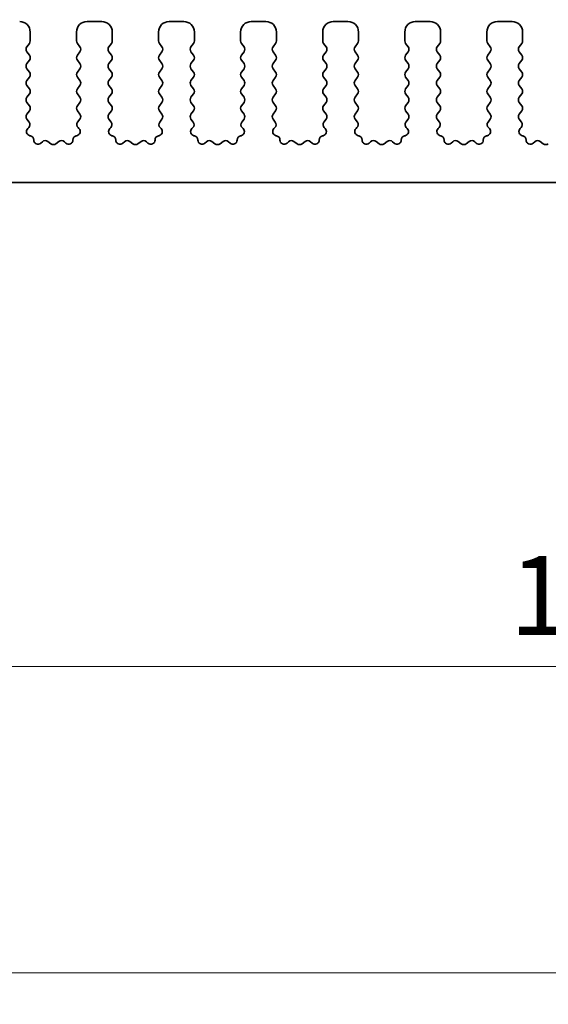
# Model space of a CAD drawing. Units: millimetres. Extents: x 0 to 3950, y 0 to 843.
# Drawn here: x 2043 to 2068, y 196 to 243 of the extents above; entities that cross this region are included whole.
import ezdxf

# ---------------------------------------------------------------- set-up
doc = ezdxf.new("R2010")
doc.units = ezdxf.units.MM
doc.header["$LTSCALE"] = 1.5
doc.layers.get('Defpoints').update_dxf_attribs({"lineweight": 25})
for name, color, linetype, lineweight in [('Dimension (ISO)', 7, 'Continuous', 18), ('Dimension (ISO) @ 1', 7, 'Continuous', 18), ('Visible (ISO)', 7, 'Continuous', 35)]:
    doc.layers.add(name, color=color, linetype=linetype, lineweight=lineweight)
doc.styles.add('Note Text (TK)', font='MS PGothic.ttf')
doc.dimstyles.new('Default - Method 1b (TK)', dxfattribs={"dimscale": 1.5, "dimtxt": 2.5, "dimasz": 2.5, "dimexe": 1, "dimexo": 1.5, "dimgap": 1, "dimtad": 1, "dimrnd": 1e-08, "dimdsep": 46, "dimtxsty": 'Note Text (TK)', "dimcen": 0.09, "dimdle": 5, "dimclrd": 100, "dimclre": 100, "dimclrt": 7, "dimadec": 1, "dimazin": 1, "dimtfac": 1, "dimtmove": 0, "dimatfit": 3, "dimfxl": 1, "dimtolj": 1, "dimlwd": -1, "dimlwe": -1, "dimarcsym": 0})

# ---------------------------------------------------------------- blocks, each defined once
blk = doc.blocks.new('*D40')
at = {"layer": 'Defpoints', "color": 0}
for p in [(2142.257, 265.365), (2002.257, 236.865), (2142.257, 236.865)]:
    blk.add_point(p, dxfattribs=at)
at = {"layer": 'Dimension (ISO)', "color": 100}
for p, q in [((2002.257, 239.115), (2002.257, 266.865)), ((2142.257, 239.115), (2142.257, 266.865)), ((2006.007, 265.365), (2138.507, 265.365))]:
    blk.add_line(p, q, dxfattribs=at)
for points in [[(2006.007, 265.99), (2006.007, 264.74), (2002.257, 265.365)], [(2138.507, 265.99), (2138.507, 264.74), (2142.257, 265.365)]]:
    blk.add_solid(points, dxfattribs=at)
at = {"layer": 'Dimension (ISO)', "color": 7, "insert": (2068.55, 268.74), "char_height": 3.75, "attachment_point": 4, "style": 'Note Text (TK)'}
blk.add_mtext('\\A1;140', dxfattribs=at)
blk = doc.blocks.new('_DotSmall')
at = {"color": 0, "linetype": 'ByBlock', "const_width": 0.5}
blk.add_lwpolyline([(-0.0625, 0, 1), (0.0625, 0, 1)], format="xyb", close=True, dxfattribs=at)
blk = doc.blocks.new('*D45')
at = {"layer": 'Defpoints', "color": 0}
for p in [(2021.057, 230.035), (2123.457, 230.035), (2123.457, 212.035)]:
    blk.add_point(p, dxfattribs=at)
at = {"layer": 'Dimension (ISO)', "color": 100}
for p, q in [((2021.057, 227.785), (2021.057, 210.535)), ((2123.457, 227.785), (2123.457, 210.535)), ((2021.057, 212.035), (2123.457, 212.035))]:
    blk.add_line(p, q, dxfattribs=at)
at = {"layer": 'Dimension (ISO)', "color": 100, "xscale": 3.75, "yscale": 3.75, "zscale": 3.75, "rotation": 180}
blk.add_blockref('_DotSmall', (2021.057, 212.035), dxfattribs=at)
at = {"layer": 'Dimension (ISO)', "color": 100, "xscale": 3.75, "yscale": 3.75, "zscale": 3.75}
blk.add_blockref('_DotSmall', (2123.457, 212.035), dxfattribs=at)
at = {"layer": 'Dimension (ISO)', "color": 7, "insert": (2066.636, 215.41), "char_height": 3.75, "attachment_point": 4, "style": 'Note Text (TK)'}
blk.add_mtext('\\A1;102.4', dxfattribs=at)
blk = doc.blocks.new('*D47')
at = {"layer": 'Defpoints', "color": 0}
for p in [(2016.757, 225.985), (2127.757, 225.985), (2127.757, 197.485)]:
    blk.add_point(p, dxfattribs=at)
at = {"layer": 'Dimension (ISO)', "color": 100}
for p, q in [((2016.757, 223.735), (2016.757, 195.985)), ((2127.757, 223.735), (2127.757, 195.985)), ((2020.507, 197.485), (2124.007, 197.485))]:
    blk.add_line(p, q, dxfattribs=at)
for points in [[(2020.507, 198.11), (2020.507, 196.86), (2016.757, 197.485)], [(2124.007, 198.11), (2124.007, 196.86), (2127.757, 197.485)]]:
    blk.add_solid(points, dxfattribs=at)
at = {"layer": 'Dimension (ISO)', "color": 7, "insert": (2068.965, 200.86), "char_height": 3.75, "attachment_point": 4, "style": 'Note Text (TK)'}
blk.add_mtext('\\A1;111', dxfattribs=at)

msp = doc.modelspace()

# ---------------------------------------------------------------- linework, layer by layer
at = {"layer": 'Visible (ISO)'}
for p, q in [((2047.257, 242.685), (2046.557, 242.685)), ((2051.157, 242.685), (2050.457, 242.685)), ((2055.057, 242.685), (2054.357, 242.685)), ((2058.957, 242.685), (2058.257, 242.685)), ((2062.857, 242.685), (2062.157, 242.685)), ((2066.757, 242.685), (2066.057, 242.685)), ((2043.857, 241.765), (2043.857, 242.185)), ((2046.057, 242.185), (2046.057, 241.765)), ((2047.757, 241.765), (2047.757, 242.185)), ((2049.957, 242.185), (2049.957, 241.765)), ((2051.657, 241.765), (2051.657, 242.185)), ((2053.857, 242.185), (2053.857, 241.765)), ((2055.557, 241.765), (2055.557, 242.185)), ((2057.757, 242.185), (2057.757, 241.765)), ((2059.457, 241.765), (2059.457, 242.185)), ((2061.657, 242.185), (2061.657, 241.765)), ((2063.357, 241.765), (2063.357, 242.185)), ((2065.557, 242.185), (2065.557, 241.765)), ((2067.257, 241.765), (2067.257, 242.185)), ((2043.697, 241.485), (2043.817, 241.645)), ((2046.097, 241.645), (2046.217, 241.485)), ((2047.597, 241.485), (2047.717, 241.645)), ((2049.997, 241.645), (2050.117, 241.485)), ((2051.497, 241.485), (2051.617, 241.645)), ((2053.897, 241.645), (2054.017, 241.485)), ((2055.397, 241.485), (2055.517, 241.645)), ((2057.797, 241.645), (2057.917, 241.485)), ((2059.297, 241.485), (2059.417, 241.645)), ((2061.697, 241.645), (2061.817, 241.485)), ((2063.197, 241.485), (2063.317, 241.645)), ((2065.597, 241.645), (2065.717, 241.485)), ((2067.097, 241.485), (2067.217, 241.645)), ((2043.817, 241.085), (2043.697, 241.245)), ((2046.217, 241.245), (2046.097, 241.085)), ((2047.717, 241.085), (2047.597, 241.245)), ((2050.117, 241.245), (2049.997, 241.085)), ((2051.617, 241.085), (2051.497, 241.245)), ((2054.017, 241.245), (2053.897, 241.085)), ((2055.517, 241.085), (2055.397, 241.245)), ((2057.917, 241.245), (2057.797, 241.085)), ((2059.417, 241.085), (2059.297, 241.245)), ((2061.817, 241.245), (2061.697, 241.085)), ((2063.317, 241.085), (2063.197, 241.245)), ((2065.717, 241.245), (2065.597, 241.085)), ((2067.217, 241.085), (2067.097, 241.245)), ((2043.697, 240.685), (2043.817, 240.845)), ((2046.097, 240.845), (2046.217, 240.685)), ((2047.597, 240.685), (2047.717, 240.845)), ((2049.997, 240.845), (2050.117, 240.685)), ((2051.497, 240.685), (2051.617, 240.845)), ((2053.897, 240.845), (2054.017, 240.685)), ((2055.397, 240.685), (2055.517, 240.845)), ((2057.797, 240.845), (2057.917, 240.685)), ((2059.297, 240.685), (2059.417, 240.845)), ((2061.697, 240.845), (2061.817, 240.685)), ((2063.197, 240.685), (2063.317, 240.845)), ((2065.597, 240.845), (2065.717, 240.685)), ((2067.097, 240.685), (2067.217, 240.845)), ((2043.817, 240.285), (2043.697, 240.445)), ((2043.697, 239.885), (2043.817, 240.045)), ((2046.217, 240.445), (2046.097, 240.285)), ((2046.097, 240.045), (2046.217, 239.885)), ((2047.717, 240.285), (2047.597, 240.445)), ((2047.597, 239.885), (2047.717, 240.045)), ((2050.117, 240.445), (2049.997, 240.285)), ((2049.997, 240.045), (2050.117, 239.885)), ((2051.617, 240.285), (2051.497, 240.445)), ((2051.497, 239.885), (2051.617, 240.045)), ((2054.017, 240.445), (2053.897, 240.285)), ((2053.897, 240.045), (2054.017, 239.885)), ((2055.517, 240.285), (2055.397, 240.445)), ((2055.397, 239.885), (2055.517, 240.045)), ((2057.917, 240.445), (2057.797, 240.285)), ((2057.797, 240.045), (2057.917, 239.885)), ((2059.417, 240.285), (2059.297, 240.445)), ((2059.297, 239.885), (2059.417, 240.045)), ((2061.817, 240.445), (2061.697, 240.285)), ((2061.697, 240.045), (2061.817, 239.885)), ((2063.317, 240.285), (2063.197, 240.445)), ((2063.197, 239.885), (2063.317, 240.045)), ((2065.717, 240.445), (2065.597, 240.285)), ((2065.597, 240.045), (2065.717, 239.885)), ((2067.217, 240.285), (2067.097, 240.445)), ((2067.097, 239.885), (2067.217, 240.045)), ((2043.817, 239.485), (2043.697, 239.645)), ((2046.217, 239.645), (2046.097, 239.485)), ((2047.717, 239.485), (2047.597, 239.645)), ((2050.117, 239.645), (2049.997, 239.485)), ((2051.617, 239.485), (2051.497, 239.645)), ((2054.017, 239.645), (2053.897, 239.485)), ((2055.517, 239.485), (2055.397, 239.645)), ((2057.917, 239.645), (2057.797, 239.485)), ((2059.417, 239.485), (2059.297, 239.645)), ((2061.817, 239.645), (2061.697, 239.485)), ((2063.317, 239.485), (2063.197, 239.645)), ((2065.717, 239.645), (2065.597, 239.485)), ((2067.217, 239.485), (2067.097, 239.645)), ((2043.697, 239.085), (2043.817, 239.245)), ((2046.097, 239.245), (2046.217, 239.085)), ((2047.597, 239.085), (2047.717, 239.245)), ((2049.997, 239.245), (2050.117, 239.085)), ((2051.497, 239.085), (2051.617, 239.245)), ((2053.897, 239.245), (2054.017, 239.085)), ((2055.397, 239.085), (2055.517, 239.245)), ((2057.797, 239.245), (2057.917, 239.085)), ((2059.297, 239.085), (2059.417, 239.245)), ((2061.697, 239.245), (2061.817, 239.085)), ((2063.197, 239.085), (2063.317, 239.245)), ((2065.597, 239.245), (2065.717, 239.085)), ((2067.097, 239.085), (2067.217, 239.245)), ((2043.817, 238.685), (2043.697, 238.845)), ((2046.217, 238.845), (2046.097, 238.685)), ((2047.717, 238.685), (2047.597, 238.845)), ((2050.117, 238.845), (2049.997, 238.685)), ((2051.617, 238.685), (2051.497, 238.845)), ((2054.017, 238.845), (2053.897, 238.685)), ((2055.517, 238.685), (2055.397, 238.845)), ((2057.917, 238.845), (2057.797, 238.685)), ((2059.417, 238.685), (2059.297, 238.845)), ((2061.817, 238.845), (2061.697, 238.685)), ((2063.317, 238.685), (2063.197, 238.845)), ((2065.717, 238.845), (2065.597, 238.685)), ((2067.217, 238.685), (2067.097, 238.845)), ((2043.697, 238.285), (2043.817, 238.445)), ((2046.097, 238.445), (2046.217, 238.285)), ((2047.597, 238.285), (2047.717, 238.445)), ((2049.997, 238.445), (2050.117, 238.285)), ((2051.497, 238.285), (2051.617, 238.445)), ((2053.897, 238.445), (2054.017, 238.285)), ((2055.397, 238.285), (2055.517, 238.445)), ((2057.797, 238.445), (2057.917, 238.285)), ((2059.297, 238.285), (2059.417, 238.445)), ((2061.697, 238.445), (2061.817, 238.285)), ((2063.197, 238.285), (2063.317, 238.445)), ((2065.597, 238.445), (2065.717, 238.285)), ((2067.097, 238.285), (2067.217, 238.445)), ((2043.8027, 237.9041), (2043.697, 238.045)), ((2046.217, 238.045), (2046.1114, 237.9041)), ((2047.7027, 237.9041), (2047.597, 238.045)), ((2050.117, 238.045), (2050.0114, 237.9041)), ((2051.6027, 237.9041), (2051.497, 238.045)), ((2054.017, 238.045), (2053.9114, 237.9041)), ((2055.5027, 237.9041), (2055.397, 238.045)), ((2057.917, 238.045), (2057.8114, 237.9041)), ((2059.4027, 237.9041), (2059.297, 238.045)), ((2061.817, 238.045), (2061.7114, 237.9041)), ((2063.3027, 237.9041), (2063.197, 238.045)), ((2065.717, 238.045), (2065.6114, 237.9041)), ((2067.2027, 237.9041), (2067.097, 238.045)), ((2043.739, 237.5978), (2043.7837, 237.6423)), ((2043.8677, 237.2541), (2043.8375, 237.2606)), ((2046.0765, 237.2606), (2046.0464, 237.2541)), ((2046.1303, 237.6423), (2046.175, 237.5978)), ((2047.639, 237.5978), (2047.6837, 237.6423)), ((2047.7677, 237.2541), (2047.7375, 237.2606)), ((2049.9765, 237.2606), (2049.9464, 237.2541)), ((2050.0303, 237.6423), (2050.075, 237.5978)), ((2051.539, 237.5978), (2051.5837, 237.6423)), ((2051.6677, 237.2541), (2051.6375, 237.2606)), ((2053.8765, 237.2606), (2053.8464, 237.2541)), ((2053.9303, 237.6423), (2053.975, 237.5978)), ((2055.439, 237.5978), (2055.4837, 237.6423)), ((2055.5677, 237.2541), (2055.5375, 237.2606)), ((2057.7765, 237.2606), (2057.7464, 237.2541)), ((2057.8303, 237.6423), (2057.875, 237.5978)), ((2059.339, 237.5978), (2059.3837, 237.6423)), ((2059.4677, 237.2541), (2059.4375, 237.2606)), ((2061.6765, 237.2606), (2061.6464, 237.2541)), ((2061.7303, 237.6423), (2061.775, 237.5978)), ((2063.239, 237.5978), (2063.2837, 237.6423)), ((2063.3677, 237.2541), (2063.3375, 237.2606)), ((2065.5765, 237.2606), (2065.5464, 237.2541)), ((2065.6303, 237.6423), (2065.675, 237.5978)), ((2067.139, 237.5978), (2067.1837, 237.6423)), ((2067.2677, 237.2541), (2067.2375, 237.2606)), ((2044.4347, 236.9725), (2044.3604, 236.9042)), ((2044.837, 236.875), (2044.69, 236.9853)), ((2045.224, 236.9853), (2045.077, 236.875)), ((2045.5537, 236.9042), (2045.4794, 236.9725)), ((2048.3347, 236.9725), (2048.2604, 236.9042)), ((2048.737, 236.875), (2048.59, 236.9853)), ((2049.124, 236.9853), (2048.977, 236.875)), ((2049.4537, 236.9042), (2049.3794, 236.9725)), ((2052.2347, 236.9725), (2052.1604, 236.9042)), ((2052.637, 236.875), (2052.49, 236.9853)), ((2053.024, 236.9853), (2052.877, 236.875)), ((2053.3537, 236.9042), (2053.2794, 236.9725)), ((2056.1347, 236.9725), (2056.0604, 236.9042)), ((2056.537, 236.875), (2056.39, 236.9853)), ((2056.924, 236.9853), (2056.777, 236.875)), ((2057.2537, 236.9042), (2057.1794, 236.9725)), ((2060.0347, 236.9725), (2059.9604, 236.9042)), ((2060.437, 236.875), (2060.29, 236.9853)), ((2060.824, 236.9853), (2060.677, 236.875)), ((2061.1537, 236.9042), (2061.0794, 236.9725)), ((2063.9347, 236.9725), (2063.8604, 236.9042)), ((2064.337, 236.875), (2064.19, 236.9853)), ((2064.724, 236.9853), (2064.577, 236.875)), ((2065.0537, 236.9042), (2064.9794, 236.9725)), ((2067.8347, 236.9725), (2067.7604, 236.9042)), ((2068.237, 236.875), (2068.09, 236.9853)), ((2021.357, 235.035), (2123.157, 235.035))]:
    msp.add_line(p, q, dxfattribs=at)
for centre, radius, start, end in [((2043.357, 242.185), 0.5, 0, 90), ((2046.557, 242.185), 0.5, 90, 180), ((2047.257, 242.185), 0.5, 0, 90), ((2050.457, 242.185), 0.5, 90, 180), ((2051.157, 242.185), 0.5, 0, 90), ((2054.357, 242.185), 0.5, 90, 180), ((2055.057, 242.185), 0.5, 0, 90), ((2058.257, 242.185), 0.5, 90, 180), ((2058.957, 242.185), 0.5, 0, 90), ((2062.157, 242.185), 0.5, 90, 180), ((2062.857, 242.185), 0.5, 0, 90), ((2066.057, 242.185), 0.5, 90, 180), ((2066.757, 242.185), 0.5, 0, 90), ((2043.857, 241.365), 0.2, 143.1301, 216.8699), ((2043.657, 241.765), 0.2, 323.1301, 0), ((2046.257, 241.765), 0.2, 180, 216.8699), ((2046.057, 241.365), 0.2, 323.1301, 36.8699), ((2047.757, 241.365), 0.2, 143.1301, 216.8699), ((2047.557, 241.765), 0.2, 323.1301, 0), ((2050.157, 241.765), 0.2, 180, 216.8699), ((2049.957, 241.365), 0.2, 323.1301, 36.8699), ((2051.657, 241.365), 0.2, 143.1301, 216.8699), ((2051.457, 241.765), 0.2, 323.1301, 0), ((2054.057, 241.765), 0.2, 180, 216.8699), ((2053.857, 241.365), 0.2, 323.1301, 36.8699), ((2055.557, 241.365), 0.2, 143.1301, 216.8699), ((2055.357, 241.765), 0.2, 323.1301, 0), ((2057.957, 241.765), 0.2, 180, 216.8699), ((2057.757, 241.365), 0.2, 323.1301, 36.8699), ((2059.457, 241.365), 0.2, 143.1301, 216.8699), ((2059.257, 241.765), 0.2, 323.1301, 0), ((2061.857, 241.765), 0.2, 180, 216.8699), ((2061.657, 241.365), 0.2, 323.1301, 36.8699), ((2063.357, 241.365), 0.2, 143.1301, 216.8699), ((2063.157, 241.765), 0.2, 323.1301, 0), ((2065.757, 241.765), 0.2, 180, 216.8699), ((2065.557, 241.365), 0.2, 323.1301, 36.8699), ((2067.257, 241.365), 0.2, 143.1301, 216.8699), ((2067.057, 241.765), 0.2, 323.1301, 0), ((2043.657, 240.965), 0.2, 323.1301, 36.8699), ((2046.257, 240.965), 0.2, 143.1301, 216.8699), ((2047.557, 240.965), 0.2, 323.1301, 36.8699), ((2050.157, 240.965), 0.2, 143.1301, 216.8699), ((2051.457, 240.965), 0.2, 323.1301, 36.8699), ((2054.057, 240.965), 0.2, 143.1301, 216.8699), ((2055.357, 240.965), 0.2, 323.1301, 36.8699), ((2057.957, 240.965), 0.2, 143.1301, 216.8699), ((2059.257, 240.965), 0.2, 323.1301, 36.8699), ((2061.857, 240.965), 0.2, 143.1301, 216.8699), ((2063.157, 240.965), 0.2, 323.1301, 36.8699), ((2065.757, 240.965), 0.2, 143.1301, 216.8699), ((2067.057, 240.965), 0.2, 323.1301, 36.8699), ((2043.857, 240.565), 0.2, 143.1301, 216.8699), ((2046.057, 240.565), 0.2, 323.1301, 36.8699), ((2047.757, 240.565), 0.2, 143.1301, 216.8699), ((2049.957, 240.565), 0.2, 323.1301, 36.8699), ((2051.657, 240.565), 0.2, 143.1301, 216.8699), ((2053.857, 240.565), 0.2, 323.1301, 36.8699), ((2055.557, 240.565), 0.2, 143.1301, 216.8699), ((2057.757, 240.565), 0.2, 323.1301, 36.8699), ((2059.457, 240.565), 0.2, 143.1301, 216.8699), ((2061.657, 240.565), 0.2, 323.1301, 36.8699), ((2063.357, 240.565), 0.2, 143.1301, 216.8699), ((2065.557, 240.565), 0.2, 323.1301, 36.8699), ((2067.257, 240.565), 0.2, 143.1301, 216.8699), ((2043.657, 240.165), 0.2, 323.1301, 36.8699), ((2046.257, 240.165), 0.2, 143.1301, 216.8699), ((2047.557, 240.165), 0.2, 323.1301, 36.8699), ((2050.157, 240.165), 0.2, 143.1301, 216.8699), ((2051.457, 240.165), 0.2, 323.1301, 36.8699), ((2054.057, 240.165), 0.2, 143.1301, 216.8699), ((2055.357, 240.165), 0.2, 323.1301, 36.8699), ((2057.957, 240.165), 0.2, 143.1301, 216.8699), ((2059.257, 240.165), 0.2, 323.1301, 36.8699), ((2061.857, 240.165), 0.2, 143.1301, 216.8699), ((2063.157, 240.165), 0.2, 323.1301, 36.8699), ((2065.757, 240.165), 0.2, 143.1301, 216.8699), ((2067.057, 240.165), 0.2, 323.1301, 36.8699), ((2043.857, 239.765), 0.2, 143.1301, 216.8699), ((2046.057, 239.765), 0.2, 323.1301, 36.8699), ((2047.757, 239.765), 0.2, 143.1301, 216.8699), ((2049.957, 239.765), 0.2, 323.1301, 36.8699), ((2051.657, 239.765), 0.2, 143.1301, 216.8699), ((2053.857, 239.765), 0.2, 323.1301, 36.8699), ((2055.557, 239.765), 0.2, 143.1301, 216.8699), ((2057.757, 239.765), 0.2, 323.1301, 36.8699), ((2059.457, 239.765), 0.2, 143.1301, 216.8699), ((2061.657, 239.765), 0.2, 323.1301, 36.8699), ((2063.357, 239.765), 0.2, 143.1301, 216.8699), ((2065.557, 239.765), 0.2, 323.1301, 36.8699), ((2067.257, 239.765), 0.2, 143.1301, 216.8699), ((2043.857, 238.965), 0.2, 143.1301, 216.8699), ((2043.657, 239.365), 0.2, 323.1301, 36.8699), ((2046.257, 239.365), 0.2, 143.1301, 216.8699), ((2046.057, 238.965), 0.2, 323.1301, 36.8699), ((2047.757, 238.965), 0.2, 143.1301, 216.8699), ((2047.557, 239.365), 0.2, 323.1301, 36.8699), ((2050.157, 239.365), 0.2, 143.1301, 216.8699), ((2049.957, 238.965), 0.2, 323.1301, 36.8699), ((2051.657, 238.965), 0.2, 143.1301, 216.8699), ((2051.457, 239.365), 0.2, 323.1301, 36.8699), ((2054.057, 239.365), 0.2, 143.1301, 216.8699), ((2053.857, 238.965), 0.2, 323.1301, 36.8699), ((2055.557, 238.965), 0.2, 143.1301, 216.8699), ((2055.357, 239.365), 0.2, 323.1301, 36.8699), ((2057.957, 239.365), 0.2, 143.1301, 216.8699), ((2057.757, 238.965), 0.2, 323.1301, 36.8699), ((2059.457, 238.965), 0.2, 143.1301, 216.8699), ((2059.257, 239.365), 0.2, 323.1301, 36.8699), ((2061.857, 239.365), 0.2, 143.1301, 216.8699), ((2061.657, 238.965), 0.2, 323.1301, 36.8699), ((2063.357, 238.965), 0.2, 143.1301, 216.8699), ((2063.157, 239.365), 0.2, 323.1301, 36.8699), ((2065.757, 239.365), 0.2, 143.1301, 216.8699), ((2065.557, 238.965), 0.2, 323.1301, 36.8699), ((2067.257, 238.965), 0.2, 143.1301, 216.8699), ((2067.057, 239.365), 0.2, 323.1301, 36.8699), ((2043.657, 238.565), 0.2, 323.1301, 36.8699), ((2046.257, 238.565), 0.2, 143.1301, 216.8699), ((2047.557, 238.565), 0.2, 323.1301, 36.8699), ((2050.157, 238.565), 0.2, 143.1301, 216.8699), ((2051.457, 238.565), 0.2, 323.1301, 36.8699), ((2054.057, 238.565), 0.2, 143.1301, 216.8699), ((2055.357, 238.565), 0.2, 323.1301, 36.8699), ((2057.957, 238.565), 0.2, 143.1301, 216.8699), ((2059.257, 238.565), 0.2, 323.1301, 36.8699), ((2061.857, 238.565), 0.2, 143.1301, 216.8699), ((2063.157, 238.565), 0.2, 323.1301, 36.8699), ((2065.757, 238.565), 0.2, 143.1301, 216.8699), ((2067.057, 238.565), 0.2, 323.1301, 36.8699), ((2043.857, 238.165), 0.2, 143.1301, 216.8699), ((2046.057, 238.165), 0.2, 323.1301, 36.8699), ((2047.757, 238.165), 0.2, 143.1301, 216.8699), ((2049.957, 238.165), 0.2, 323.1301, 36.8699), ((2051.657, 238.165), 0.2, 143.1301, 216.8699), ((2053.857, 238.165), 0.2, 323.1301, 36.8699), ((2055.557, 238.165), 0.2, 143.1301, 216.8699), ((2057.757, 238.165), 0.2, 323.1301, 36.8699), ((2059.457, 238.165), 0.2, 143.1301, 216.8699), ((2061.657, 238.165), 0.2, 323.1301, 36.8699), ((2063.357, 238.165), 0.2, 143.1301, 216.8699), ((2065.557, 238.165), 0.2, 323.1301, 36.8699), ((2067.257, 238.165), 0.2, 143.1301, 216.8699), ((2043.6427, 237.7841), 0.2, 314.85358, 36.8699), ((2046.2714, 237.7841), 0.2, 143.1301, 225.14642), ((2047.5427, 237.7841), 0.2, 314.85358, 36.8699), ((2050.1714, 237.7841), 0.2, 143.1301, 225.14642), ((2051.4427, 237.7841), 0.2, 314.85358, 36.8699), ((2054.0714, 237.7841), 0.2, 143.1301, 225.14642), ((2055.3427, 237.7841), 0.2, 314.85358, 36.8699), ((2057.9714, 237.7841), 0.2, 143.1301, 225.14642), ((2059.2427, 237.7841), 0.2, 314.85358, 36.8699), ((2061.8714, 237.7841), 0.2, 143.1301, 225.14642), ((2063.1427, 237.7841), 0.2, 314.85358, 36.8699), ((2065.7714, 237.7841), 0.2, 143.1301, 225.14642), ((2067.0427, 237.7841), 0.2, 314.85358, 36.8699), ((2043.8801, 237.4561), 0.2, 134.85358, 257.71098), ((2043.8251, 237.0587), 0.2, 358.96284, 77.71098), ((2046.089, 237.0587), 0.2, 102.28902, 181.03716), ((2046.034, 237.4561), 0.2, 282.28902, 45.14642), ((2047.7801, 237.4561), 0.2, 134.85358, 257.71098), ((2047.7251, 237.0587), 0.2, 358.96284, 77.71098), ((2049.989, 237.0587), 0.2, 102.28902, 181.03716), ((2049.934, 237.4561), 0.2, 282.28902, 45.14642), ((2051.6801, 237.4561), 0.2, 134.85358, 257.71098), ((2051.6251, 237.0587), 0.2, 358.96284, 77.71098), ((2053.889, 237.0587), 0.2, 102.28902, 181.03716), ((2053.834, 237.4561), 0.2, 282.28902, 45.14642), ((2055.5801, 237.4561), 0.2, 134.85358, 257.71098), ((2055.5251, 237.0587), 0.2, 358.96284, 77.71098), ((2057.789, 237.0587), 0.2, 102.28902, 181.03716), ((2057.734, 237.4561), 0.2, 282.28902, 45.14642), ((2059.4801, 237.4561), 0.2, 134.85358, 257.71098), ((2059.4251, 237.0587), 0.2, 358.96284, 77.71098), ((2061.689, 237.0587), 0.2, 102.28902, 181.03716), ((2061.634, 237.4561), 0.2, 282.28902, 45.14642), ((2063.3801, 237.4561), 0.2, 134.85358, 257.71098), ((2063.3251, 237.0587), 0.2, 358.96284, 77.71098), ((2065.589, 237.0587), 0.2, 102.28902, 181.03716), ((2065.534, 237.4561), 0.2, 282.28902, 45.14642), ((2067.2801, 237.4561), 0.2, 134.85358, 257.71098), ((2067.2251, 237.0587), 0.2, 358.96284, 77.71098), ((2044.225, 237.0514), 0.2, 178.96284, 312.59413), ((2044.57, 236.8253), 0.2, 53.1301, 132.59413), ((2044.957, 237.035), 0.2, 233.1301, 306.8699), ((2045.344, 236.8253), 0.2, 47.40587, 126.8699), ((2045.6891, 237.0514), 0.2, 227.40587, 1.03716), ((2048.125, 237.0514), 0.2, 178.96284, 312.59413), ((2048.47, 236.8253), 0.2, 53.1301, 132.59413), ((2048.857, 237.035), 0.2, 233.1301, 306.8699), ((2049.244, 236.8253), 0.2, 47.40587, 126.8699), ((2049.5891, 237.0514), 0.2, 227.40587, 1.03716), ((2052.025, 237.0514), 0.2, 178.96284, 312.59413), ((2052.37, 236.8253), 0.2, 53.1301, 132.59413), ((2052.757, 237.035), 0.2, 233.1301, 306.8699), ((2053.144, 236.8253), 0.2, 47.40587, 126.8699), ((2053.4891, 237.0514), 0.2, 227.40587, 1.03716), ((2055.925, 237.0514), 0.2, 178.96284, 312.59413), ((2056.27, 236.8253), 0.2, 53.1301, 132.59413), ((2056.657, 237.035), 0.2, 233.1301, 306.8699), ((2057.044, 236.8253), 0.2, 47.40587, 126.8699), ((2057.3891, 237.0514), 0.2, 227.40587, 1.03716), ((2059.825, 237.0514), 0.2, 178.96284, 312.59413), ((2060.17, 236.8253), 0.2, 53.1301, 132.59413), ((2060.557, 237.035), 0.2, 233.1301, 306.8699), ((2060.944, 236.8253), 0.2, 47.40587, 126.8699), ((2061.2891, 237.0514), 0.2, 227.40587, 1.03716), ((2063.725, 237.0514), 0.2, 178.96284, 312.59413), ((2064.07, 236.8253), 0.2, 53.1301, 132.59413), ((2064.457, 237.035), 0.2, 233.1301, 306.8699), ((2064.844, 236.8253), 0.2, 47.40587, 126.8699), ((2065.1891, 237.0514), 0.2, 227.40587, 1.03716), ((2067.625, 237.0514), 0.2, 178.96284, 312.59413), ((2067.97, 236.8253), 0.2, 53.1301, 132.59413), ((2068.357, 237.035), 0.2, 233.1301, 306.8699)]:
    msp.add_arc(centre, radius, start, end, dxfattribs=at)

# ---------------------------------------------------------------- dimensions: what is measured, and where the dimension line sits
at = {"layer": 'Dimension (ISO) @ 1', "color": 100}
dim = msp.add_linear_dim(base=(2142.257, 265.3653), p1=(2002.257, 236.8653), p2=(2142.257, 236.8653), dimstyle='Default - Method 1b (TK)', override={"dimscale": 1, "dimtxt": 3.75, "dimasz": 3.75, "dimexe": 1.5, "dimexo": 2.25, "dimgap": 1.5, "dimdec": 2, "dimcen": 0.135, "dimtol": 0, "dimlim": 0, "dimtp": 0, "dimtm": 0, "dimtdec": 2, "dimtix": 0, "dimtofl": 0, "dimtmove": 0, "dimatfit": 1}, dxfattribs=at)
dim.commit()
dim.dimension.update_dxf_attribs({"geometry": '*D40', "text_midpoint": (2072.257, 265.3653), "dimtype": 128})
for base, p1, p2, override, picture, middle in [((2123.457, 212.035), (2021.057, 230.035), (2123.457, 230.035), {"dimscale": 1, "dimtxt": 3.75, "dimasz": 3.75, "dimexe": 1.5, "dimexo": 2.25, "dimgap": 1.5, "dimdec": 2, "dimblk1": 'DotSmall', "dimblk2": 'DotSmall', "dimsah": 1, "dimcen": 0.135, "dimdle": 0, "dimtol": 0, "dimlim": 0, "dimtp": 0, "dimtm": 0, "dimtdec": 2, "dimtix": 0, "dimtofl": 0, "dimtmove": 0, "dimatfit": 1}, '*D45', (2072.272, 212.035)), ((2127.757, 197.485), (2016.757, 225.985), (2127.757, 225.985), {"dimscale": 1, "dimtxt": 3.75, "dimasz": 3.75, "dimexe": 1.5, "dimexo": 2.25, "dimgap": 1.5, "dimdec": 2, "dimcen": 0.135, "dimtol": 0, "dimlim": 0, "dimtp": 0, "dimtm": 0, "dimtdec": 2, "dimtix": 0, "dimtofl": 0, "dimtmove": 0, "dimatfit": 1}, '*D47', (2072.257, 197.485))]:
    dim = msp.add_linear_dim(base=base, p1=p1, p2=p2, angle=180, dimstyle='Default - Method 1b (TK)', override=override, dxfattribs=at)
    dim.commit()
    dim.dimension.update_dxf_attribs({"geometry": picture, "text_midpoint": middle, "dimtype": 128})

doc.saveas('drawing.dxf')
